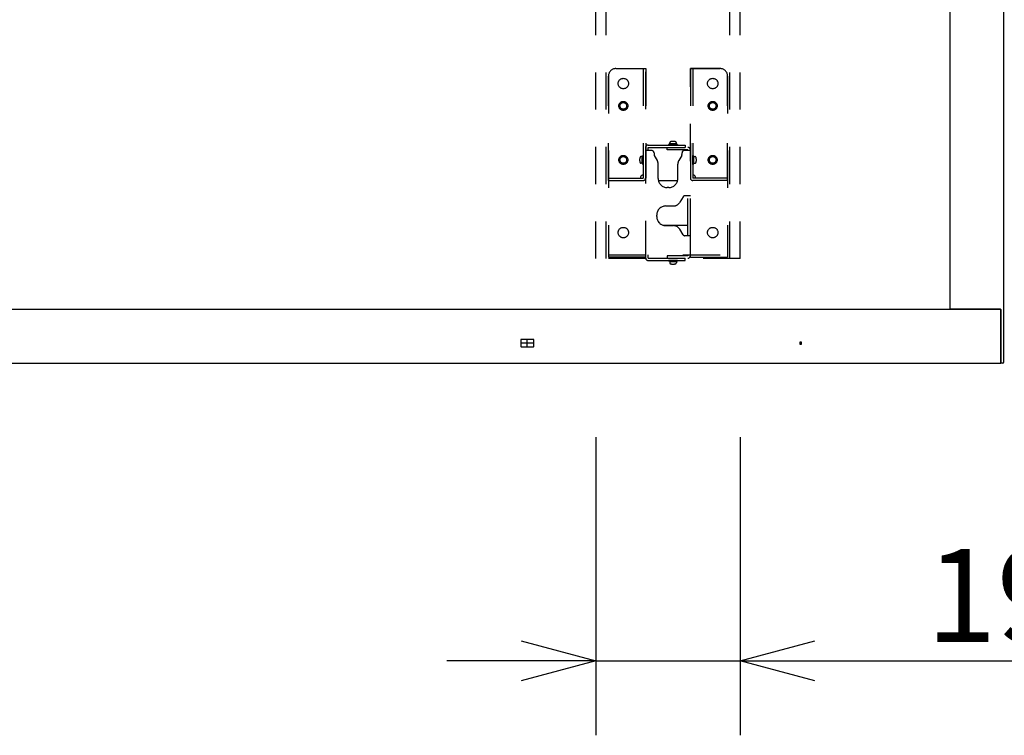
# Model space of a CAD drawing. Units: millimetres. Extents: x -364 to 413, y -243 to 234.
# Drawn here: x -64 to -38, y 163 to 182 of the extents above; entities that cross this region are included whole.
import ezdxf

# ---------------------------------------------------------------- set-up
doc = ezdxf.new("R2010")
doc.units = ezdxf.units.MM
doc.linetypes.add('S10', pattern=[4, 1, -1, 1, -1])
doc.linetypes.add('S100', pattern=[8, 5, -1, 1, -1])
doc.layers.add('GAIKEI', color=7, linetype='Continuous')
doc.layers.add('SUNPO', color=3, linetype='Continuous')
doc.styles.get("Standard").update_dxf_attribs({"font": 'MONOTXT.shx', "bigfont": 'BIGFONT.shx'})
doc.dimstyles.get("Standard").update_dxf_attribs({"dimscale": 0, "dimtxt": 3, "dimasz": 2, "dimexe": 2, "dimexo": 2, "dimgap": 0.09, "dimtad": 3, "dimdec": 4, "dimzin": 0, "dimdsep": 46, "dimtxsty": 'Standard', "dimblk1": 'OPEN30', "dimblk2": 'OPEN30', "dimsah": 1, "dimcen": 0, "dimadec": 0, "dimazin": 0, "dimtfac": 1, "dimtdec": 4, "dimtofl": 0, "dimtmove": 2, "dimatfit": 3, "dimldrblk": 'OPEN30', "dimfxl": 1, "dimtolj": 1, "dimtzin": 0, "dimarcsym": 0})

# ---------------------------------------------------------------- blocks, each defined once
blk = doc.blocks.new('_OPEN30')
at = {"color": 0, "linetype": 'ByBlock'}
for p, q in [((-1, 0.268), (0, 0)), ((0, 0), (-1, -0.268)), ((0, 0), (-1, 0))]:
    blk.add_line(p, q, dxfattribs=at)
blk = doc.blocks.new('*D79')
at = {"layer": 'DEFPOINTS', "color": 0}
for p in [(-48.732, 172.665), (-44.852, 172.665), (-44.852, 164.665)]:
    blk.add_point(p, dxfattribs=at)
at = {"layer": 'SUNPO', "color": 0, "lineweight": -2}
for p, q in [((-48.732, 170.665), (-48.732, 162.665)), ((-44.852, 170.665), (-44.852, 162.665)), ((-50.732, 164.665), (-52.732, 164.665)), ((-48.732, 164.665), (-44.852, 164.665)), ((-42.852, 164.665), (-33.185, 164.665))]:
    blk.add_line(p, q, dxfattribs=at)
at = {"layer": 'SUNPO', "color": 0, "lineweight": -2, "xscale": 2, "yscale": 2, "zscale": 2}
blk.add_blockref('_OPEN30', (-48.732, 164.665), dxfattribs=at)
at = {"layer": 'SUNPO', "color": 0, "lineweight": -2, "xscale": 2, "yscale": 2, "zscale": 2, "rotation": 180}
blk.add_blockref('_OPEN30', (-44.852, 164.665), dxfattribs=at)
at = {"layer": 'SUNPO', "color": 0, "insert": (-37.019, 166.415), "char_height": 2.5, "attachment_point": 5}
blk.add_mtext('\\A1;194', dxfattribs=at)

msp = doc.modelspace()

# ---------------------------------------------------------------- linework, layer by layer
at = {"layer": 'GAIKEI', "linetype": 'Continuous'}
for p, q in [((-37.77194, 172.68477), (-37.77194, 201.04477)), ((-39.21794, 174.10077), (-39.21794, 199.62877)), ((-85.95194, 174.10077), (-37.87194, 174.10077)), ((-39.20794, 174.10077), (-39.21794, 174.10077)), ((-37.87194, 174.10077), (-39.20794, 174.10077)), ((-37.85194, 174.09077), (-37.85194, 174.08077)), ((-37.85194, 172.65477), (-37.85194, 174.08077)), ((-37.85194, 174.08077), (-37.85194, 172.68477)), ((-85.97194, 172.65477), (-37.85194, 172.65477)), ((-37.85194, 172.65477), (-37.85194, 172.68477)), ((-37.85194, 172.68477), (-37.85194, 172.65477)), ((-37.80194, 172.65477), (-37.85194, 172.65477))]:
    msp.add_line(p, q, dxfattribs=at)
at = {"layer": 'GAIKEI', "color": 1, "linetype": 'S10'}
for p, q in [((-48.73194, 175.45677), (-48.73194, 199.51677)), ((-48.45194, 175.45677), (-48.45194, 199.51677)), ((-45.13194, 175.45677), (-45.13194, 199.51677)), ((-44.85194, 175.45677), (-44.85194, 199.51677)), ((-48.39194, 180.35677), (-48.39194, 175.49277)), ((-48.39194, 177.55677), (-48.39194, 180.35677)), ((-48.19194, 180.55677), (-47.39194, 180.55677)), ((-48.19194, 180.55677), (-47.39194, 180.55677)), ((-47.45594, 180.55677), (-47.45594, 177.62077)), ((-47.39194, 175.47077), (-47.39194, 180.55677)), ((-47.39194, 180.55677), (-47.39194, 177.62077)), ((-46.19194, 180.55677), (-45.39194, 180.55677)), ((-46.19194, 176.07077), (-46.19194, 180.55677)), ((-45.39194, 180.55677), (-46.19194, 180.55677)), ((-46.19194, 180.55677), (-46.19194, 177.62077)), ((-46.12794, 180.55677), (-46.12794, 177.62077)), ((-45.19194, 180.35677), (-45.19194, 175.49277)), ((-45.19194, 177.55677), (-45.19194, 180.35677)), ((-47.32794, 178.50677), (-46.33194, 178.50677)), ((-46.53594, 178.52277), (-46.77594, 178.52277)), ((-46.77594, 178.52277), (-46.77594, 178.50677)), ((-46.53594, 178.50677), (-46.77594, 178.50677)), ((-46.74594, 178.53877), (-46.74448, 178.5666)), ((-46.56594, 178.53877), (-46.74594, 178.53877)), ((-46.74594, 178.52277), (-46.74594, 178.53877)), ((-46.56594, 178.52277), (-46.74594, 178.52277)), ((-46.66021, 178.53877), (-46.6827, 178.52277)), ((-46.62571, 178.53877), (-46.6482, 178.52277)), ((-46.56594, 178.53877), (-46.5674, 178.5666)), ((-46.56594, 178.52277), (-46.56594, 178.53877)), ((-46.53594, 178.52277), (-46.53594, 178.50677)), ((-46.33194, 178.50677), (-46.33194, 178.44277)), ((-47.48794, 178.19677), (-47.51577, 178.19531)), ((-47.48794, 178.01677), (-47.48794, 178.19677)), ((-47.47194, 178.19677), (-47.48794, 178.19677)), ((-47.47194, 177.98677), (-47.47194, 178.22677)), ((-47.47194, 178.22677), (-47.45594, 178.22677)), ((-47.47194, 178.01677), (-47.47194, 178.19677)), ((-47.45594, 177.98677), (-47.45594, 178.22677)), ((-47.22794, 178.35677), (-47.39194, 178.35677)), ((-47.32794, 178.44277), (-46.25594, 178.44277)), ((-47.32794, 178.35677), (-47.32794, 178.44277)), ((-47.16794, 178.29469), (-47.16794, 178.25677)), ((-47.1599, 178.22677), (-47.08273, 178.09318)), ((-46.81594, 178.37877), (-46.81594, 178.44277)), ((-46.25594, 178.37877), (-46.81594, 178.37877)), ((-46.42398, 178.22677), (-46.50114, 178.09318)), ((-46.41594, 178.25677), (-46.41594, 178.29469)), ((-46.19194, 178.35677), (-46.35594, 178.35677)), ((-46.25594, 178.37877), (-46.25594, 178.35677)), ((-46.11194, 178.22677), (-46.12794, 178.22677)), ((-46.12794, 177.98677), (-46.12794, 178.22677)), ((-46.11194, 177.98677), (-46.11194, 178.22677)), ((-46.11194, 178.01677), (-46.11194, 178.19677)), ((-46.11194, 178.19677), (-46.09594, 178.19677)), ((-46.09594, 178.19677), (-46.06811, 178.19531)), ((-46.09594, 178.01677), (-46.09594, 178.19677)), ((-47.48794, 178.01677), (-47.51577, 178.01823)), ((-47.48794, 178.11104), (-47.47194, 178.13353)), ((-47.48794, 178.07654), (-47.47194, 178.09903)), ((-47.47194, 178.01677), (-47.48794, 178.01677)), ((-47.47194, 177.98677), (-47.45594, 177.98677)), ((-47.05594, 177.60677), (-47.05594, 177.99318)), ((-46.52794, 177.60677), (-46.52794, 177.99318)), ((-46.11194, 177.98677), (-46.12794, 177.98677)), ((-46.09594, 178.11104), (-46.11194, 178.13353)), ((-46.09594, 178.07654), (-46.11194, 178.09903)), ((-46.11194, 178.01677), (-46.09594, 178.01677)), ((-46.09594, 178.01677), (-46.06811, 178.01823)), ((-47.47194, 177.69677), (-47.45594, 177.69677)), ((-47.45594, 177.69677), (-47.45594, 177.62077)), ((-46.11194, 177.69677), (-46.12794, 177.69677)), ((-46.12794, 177.69677), (-46.12794, 177.62077)), ((-48.39194, 177.62077), (-47.45594, 177.62077)), ((-48.39194, 177.55677), (-47.45594, 177.55677)), ((-47.53194, 177.63677), (-47.53194, 177.62077)), ((-47.05076, 177.55677), (-46.53311, 177.55677)), ((-45.19194, 177.62077), (-46.12794, 177.62077)), ((-45.19194, 177.55677), (-46.12794, 177.55677)), ((-46.05194, 177.63677), (-46.05194, 177.62077)), ((-46.77194, 177.36277), (-46.81194, 177.36277)), ((-46.19194, 177.14277), (-46.33762, 177.14277)), ((-46.25594, 176.07077), (-46.25594, 177.14277)), ((-46.38934, 177.11319), (-46.47394, 176.96937)), ((-47.09594, 176.58677), (-47.09594, 176.62677)), ((-46.85194, 176.87077), (-46.64633, 176.87077)), ((-46.9334, 176.35677), (-46.25594, 176.35677)), ((-46.85194, 176.34277), (-46.64633, 176.34277)), ((-46.38934, 176.10035), (-46.47394, 176.24417)), ((-46.19194, 176.07077), (-46.33762, 176.07077)), ((-46.19194, 175.49277), (-46.19194, 176.07077)), ((-48.39194, 175.55677), (-45.19194, 175.55677)), ((-47.32794, 175.47077), (-47.32794, 175.55677)), ((-46.25594, 175.55677), (-46.25594, 175.53477)), ((-47.39039, 175.45677), (-48.73194, 175.45677)), ((-47.39194, 175.49277), (-48.39194, 175.49277)), ((-47.32794, 175.47077), (-46.25594, 175.47077)), ((-47.32794, 175.40677), (-46.33194, 175.40677)), ((-46.81594, 175.53477), (-46.81594, 175.47077)), ((-46.25594, 175.53477), (-46.81594, 175.53477)), ((-46.77594, 175.39077), (-46.77594, 175.40677)), ((-46.53594, 175.40677), (-46.77594, 175.40677)), ((-46.53594, 175.39077), (-46.77594, 175.39077)), ((-46.56594, 175.39077), (-46.74594, 175.39077)), ((-46.74594, 175.39077), (-46.74594, 175.37477)), ((-46.74594, 175.37477), (-46.74448, 175.34694)), ((-46.56594, 175.37477), (-46.74594, 175.37477)), ((-46.66021, 175.37477), (-46.6827, 175.39077)), ((-46.62571, 175.37477), (-46.6482, 175.39077)), ((-46.56594, 175.37477), (-46.5674, 175.34694)), ((-46.56594, 175.39077), (-46.56594, 175.37477)), ((-46.53594, 175.39077), (-46.53594, 175.40677)), ((-46.33194, 175.40677), (-46.33194, 175.47077)), ((-44.85194, 175.45677), (-46.33194, 175.45677)), ((-46.19194, 175.49277), (-45.19194, 175.49277))]:
    msp.add_line(p, q, dxfattribs=at)
at = {"layer": 'GAIKEI', "color": 1, "linetype": 'Continuous'}
for p, q in [((-50.74394, 173.27777), (-50.74394, 173.10377)), ((-50.40594, 173.28777), (-50.73394, 173.28777)), ((-50.39594, 173.10377), (-50.39594, 173.27777)), ((-43.25594, 173.21077), (-43.25594, 173.17077)), ((-43.20994, 173.21677), (-43.24994, 173.21677)), ((-43.20394, 173.17077), (-43.20394, 173.21077)), ((-50.73394, 173.09377), (-50.40594, 173.09377)), ((-43.24994, 173.16477), (-43.20994, 173.16477))]:
    msp.add_line(p, q, dxfattribs=at)
at = {"layer": 'GAIKEI', "color": 1, "linetype": 'S100'}
for p, q in [((-50.40594, 173.19077), (-50.73394, 173.19077)), ((-50.56994, 173.10377), (-50.56994, 173.27777))]:
    msp.add_line(p, q, dxfattribs=at)
at = {"layer": 'GAIKEI', "color": 1, "linetype": 'S10'}
for centre, radius in [((-47.99194, 180.15677), 0.14), ((-47.99194, 180.15677), 0.14), ((-45.59194, 180.15677), 0.14), ((-45.59194, 180.15677), 0.14), ((-47.99194, 179.55677), 0.12), ((-47.99194, 179.55677), 0.09), ((-47.99194, 179.55677), 0.09), ((-45.59194, 179.55677), 0.12), ((-45.59194, 179.55677), 0.09), ((-47.99194, 178.10677), 0.12), ((-47.99194, 178.10677), 0.09), ((-47.99194, 178.10677), 0.09), ((-45.59194, 178.10677), 0.12), ((-45.59194, 178.10677), 0.09), ((-45.59194, 178.10677), 0.09), ((-47.99194, 176.15677), 0.14), ((-45.59194, 176.15677), 0.14)]:
    msp.add_circle(centre, radius, dxfattribs=at)
for centre, radius, start, end in [((-48.19194, 180.35677), 0.2, 90, 180), ((-48.19194, 180.35677), 0.2, 90, 180), ((-45.39194, 180.35677), 0.2, 0, 90), ((-45.39194, 180.35677), 0.2, 0, 90), ((-47.32794, 178.44277), 0.064, 90, 180), ((-46.71252, 178.56493), 0.032, 105.78599, 177), ((-46.65594, 178.36477), 0.24, 74.21401, 105.78599), ((-46.59935, 178.56493), 0.032, 3, 74.21401), ((-47.51409, 178.16336), 0.032, 93, 164.21401), ((-47.22974, 178.29499), 0.0618, 359.722085, 88.328493), ((-47.10794, 178.25677), 0.06, 180, 210), ((-46.47594, 178.25677), 0.06, 330, 0), ((-46.35413, 178.29499), 0.0618, 91.671507, 180.277915), ((-46.25594, 178.37877), 0.064, 0, 90), ((-46.06978, 178.16336), 0.032, 15.78599, 87), ((-47.31394, 178.10677), 0.24, 164.21401, 195.78599), ((-47.51409, 178.05018), 0.032, 195.78599, 267), ((-47.25594, 177.99318), 0.2, 0, 30), ((-46.32794, 177.99318), 0.2, 150, 180), ((-46.06978, 178.05018), 0.032, 273, 344.21401), ((-46.26994, 178.10677), 0.24, 344.21401, 15.78599), ((-47.47194, 177.63677), 0.06, 90, 180), ((-46.11194, 177.63677), 0.06, 0, 90), ((-47.45594, 177.62077), 0.064, 270, 0), ((-46.81194, 177.60677), 0.244, 180, 270), ((-46.77194, 177.60677), 0.244, 270, 0), ((-46.12794, 177.62077), 0.064, 180, 270), ((-46.33762, 177.08277), 0.06, 90, 149.534455), ((-46.64633, 177.07077), 0.2, 270, 329.534455), ((-46.85194, 176.62677), 0.244, 90, 180), ((-46.85194, 176.58677), 0.244, 180, 270), ((-46.64633, 176.14277), 0.2, 30.465545, 90), ((-46.33762, 176.13077), 0.06, 210.465545, 270), ((-47.32794, 175.47077), 0.064, 180, 270), ((-46.71252, 175.34861), 0.032, 183, 254.21401), ((-46.65594, 175.54877), 0.24, 254.21401, 285.78599), ((-46.59935, 175.34861), 0.032, 285.78599, 357), ((-46.25594, 175.53477), 0.064, 270, 0)]:
    msp.add_arc(centre, radius, start, end, dxfattribs=at)
at = {"layer": 'GAIKEI', "linetype": 'Continuous'}
for centre, radius, start, end in [((-37.87194, 174.08077), 0.02, 0, 90), ((-37.87194, 174.08077), 0.02, 30, 90), ((-37.87194, 174.08077), 0.02, 0, 30), ((-37.80194, 172.68477), 0.03, 270, 0)]:
    msp.add_arc(centre, radius, start, end, dxfattribs=at)
at = {"layer": 'GAIKEI', "color": 1, "linetype": 'Continuous'}
for centre, radius, start, end in [((-50.73394, 173.27777), 0.01, 90, 180), ((-50.40594, 173.27777), 0.01, 0, 90), ((-43.24994, 173.21077), 0.006, 90, 180), ((-43.20994, 173.21077), 0.006, 0, 90), ((-50.73394, 173.10377), 0.01, 180, 270), ((-50.40594, 173.10377), 0.01, 270, 0), ((-43.24994, 173.17077), 0.006, 180, 270), ((-43.20994, 173.17077), 0.006, 270, 0)]:
    msp.add_arc(centre, radius, start, end, dxfattribs=at)
at = {"layer": 'GAIKEI', "color": 1, "linetype": 'S10'}
for p in [(-46.65594, 178.52277), (-47.47194, 178.10677), (-46.11194, 178.10677), (-46.65594, 175.39077)]:
    msp.add_point(p, dxfattribs=at)

# ---------------------------------------------------------------- dimensions: what is measured, and where the dimension line sits
at = {"layer": 'SUNPO'}
dim = msp.add_aligned_dim(p1=(-48.73194, 172.66478), p2=(-44.85194, 172.66478), distance=-8, text='194', dimstyle='STANDARD', override={"dimscale": 1, "dimtxt": 2.5, "dimgap": 0.5, "dimtofl": 1, "dimtmove": 0}, dxfattribs=at)
dim.commit()
dim.dimension.update_dxf_attribs({"geometry": '*D79', "text_midpoint": (-37.0186, 166.41478)})

doc.saveas('drawing.dxf')
